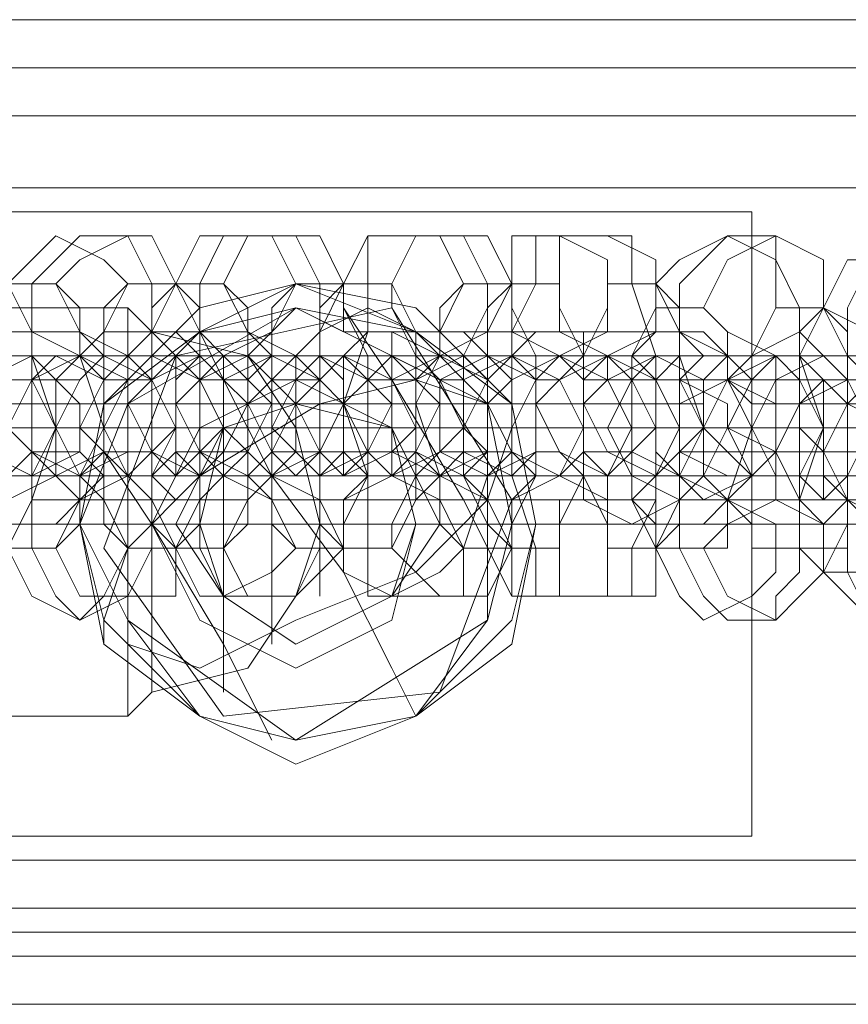
# Model space of a CAD drawing. Units: millimetres. Extents: x -589 to 3093, y -49 to 7251.
# Drawn here: x 491 to 532, y 3571 to 3621 of the extents above; entities that cross this region are included whole.
import ezdxf

# ---------------------------------------------------------------- set-up
doc = ezdxf.new("R2010")
doc.units = ezdxf.units.MM
doc.layers.add('beslag - evt. gynge', color=253, linetype='Continuous', lineweight=9)
doc.layers.add('tov', color=250, linetype='Continuous', lineweight=9)

msp = doc.modelspace()

# ---------------------------------------------------------------- linework, layer by layer
at = {"layer": 'beslag - evt. gynge', "flags": 128}
for points in [[(2699.614, 3620.727), (2685.036, 3620.727), (-180.641, 3620.727), (-195.218, 3620.727)], [(-195.218, 3615.868), (2699.614, 3615.868), (2685.036, 3615.868), (-180.641, 3615.868)], [(2683.822, 3612.224), (2683.822, 3578.21), (-180.641, 3578.21), (-180.641, 3612.224)], [(397.597, 3611.009), (527.579, 3611.009), (527.579, 3579.425), (397.597, 3579.425)], [(492.35, 3609.794), (494.78, 3608.579), (495.994, 3607.365), (494.78, 3604.935), (493.565, 3603.72), (491.135, 3604.935), (489.92, 3607.365), (491.135, 3608.579), (492.35, 3609.794)], [(493.565, 3609.794), (492.35, 3608.579), (491.135, 3607.365), (491.135, 3603.72), (491.135, 3600.076), (491.135, 3596.432), (491.135, 3594.002), (492.35, 3591.572), (493.565, 3590.358), (495.994, 3591.572), (497.209, 3594.002), (497.209, 3597.646), (497.209, 3601.291), (497.209, 3603.72), (497.209, 3607.365), (495.994, 3609.794)], [(495.994, 3609.794), (497.209, 3609.794), (498.424, 3607.365), (497.209, 3604.935), (495.994, 3603.72), (493.565, 3604.935), (492.35, 3607.365), (493.565, 3608.579), (495.994, 3609.794)], [(500.853, 3609.794), (503.283, 3609.794), (504.498, 3607.365), (503.283, 3604.935), (500.853, 3603.72), (499.639, 3604.935), (498.424, 3607.365), (499.639, 3609.794), (500.853, 3609.794)], [(500.853, 3609.794), (499.639, 3607.365), (499.639, 3604.935), (499.639, 3601.291), (499.639, 3597.646), (499.639, 3594.002), (500.853, 3591.572), (503.283, 3591.572), (504.498, 3591.572), (505.713, 3594.002), (505.713, 3597.646), (505.713, 3601.291), (505.713, 3604.935), (505.713, 3607.365), (504.498, 3609.794), (503.283, 3609.794)], [(503.283, 3609.794), (505.713, 3609.794), (506.927, 3607.365), (505.713, 3604.935), (504.498, 3603.72), (502.068, 3604.935), (500.853, 3607.365), (502.068, 3609.794), (503.283, 3609.794)], [(509.357, 3609.794), (511.787, 3609.794), (513.001, 3607.365), (511.787, 3604.935), (509.357, 3604.935), (506.927, 3604.935), (506.927, 3607.365), (508.142, 3609.794), (509.357, 3609.794)], [(509.357, 3609.794), (508.142, 3609.794), (508.142, 3607.365), (508.142, 3604.935), (506.927, 3601.291), (508.142, 3597.646), (508.142, 3594.002), (508.142, 3591.572), (509.357, 3591.572), (511.787, 3591.572), (513.001, 3591.572), (513.001, 3594.002), (514.216, 3597.646), (514.216, 3601.291), (514.216, 3604.935), (514.216, 3607.365), (513.001, 3609.794), (511.787, 3609.794)], [(511.787, 3609.794), (514.216, 3609.794), (515.431, 3607.365), (514.216, 3604.935), (511.787, 3603.72), (510.572, 3604.935), (509.357, 3607.365), (510.572, 3609.794), (511.787, 3609.794)], [(517.86, 3609.794), (520.29, 3608.579), (520.29, 3607.365), (520.29, 3604.935), (517.86, 3603.72), (515.431, 3604.935), (515.431, 3607.365), (515.431, 3609.794), (517.86, 3609.794)], [(517.86, 3609.794), (516.646, 3609.794), (516.646, 3607.365), (515.431, 3604.935), (515.431, 3601.291), (515.431, 3597.646), (516.646, 3594.002), (516.646, 3591.572), (517.86, 3591.572), (520.29, 3591.572), (521.505, 3591.572), (521.505, 3594.002), (522.72, 3596.432), (522.72, 3600.076), (522.72, 3603.72), (521.505, 3607.365), (521.505, 3609.794), (520.29, 3609.794)], [(520.29, 3609.794), (522.72, 3608.579), (522.72, 3607.365), (522.72, 3604.935), (520.29, 3603.72), (517.86, 3604.935), (517.86, 3607.365), (517.86, 3609.794), (520.29, 3609.794)], [(526.364, 3609.794), (528.794, 3608.579), (528.794, 3606.15), (527.579, 3603.72), (526.364, 3603.72), (523.934, 3604.935), (522.72, 3607.365), (523.934, 3608.579), (526.364, 3609.794)], [(526.364, 3609.794), (525.149, 3608.579), (523.934, 3607.365), (523.934, 3603.72), (523.934, 3600.076), (523.934, 3596.432), (523.934, 3594.002), (525.149, 3591.572), (526.364, 3590.358), (528.794, 3590.358), (528.794, 3591.572), (530.008, 3592.787), (530.008, 3596.432), (531.223, 3600.076), (530.008, 3603.72), (530.008, 3606.15), (528.794, 3608.579), (528.794, 3609.794)], [(528.794, 3609.794), (531.223, 3608.579), (531.223, 3606.15), (530.008, 3603.72), (528.794, 3603.72), (526.364, 3604.935), (525.149, 3606.15), (526.364, 3608.579), (528.794, 3609.794)], [(534.867, 3608.579), (536.082, 3607.365), (537.297, 3604.935), (536.082, 3603.72), (533.653, 3602.505), (532.438, 3603.72), (531.223, 3606.15), (532.438, 3608.579), (534.867, 3608.579)], [(534.867, 3608.579), (533.653, 3608.579), (532.438, 3606.15), (532.438, 3603.72), (532.438, 3600.076), (532.438, 3596.432), (532.438, 3592.787), (533.653, 3590.358), (536.082, 3589.143), (537.297, 3590.358), (538.512, 3591.572), (538.512, 3595.217), (538.512, 3598.861), (538.512, 3602.505), (538.512, 3606.15), (537.297, 3607.365), (537.297, 3608.579)], [(492.35, 3607.365), (489.92, 3607.365), (489.92, 3606.15), (488.706, 3603.72), (488.706, 3600.076), (488.706, 3597.646), (489.92, 3595.217), (489.92, 3594.002), (492.35, 3594.002), (493.565, 3595.217), (493.565, 3597.646), (494.78, 3600.076), (493.565, 3603.72), (493.565, 3606.15)], [(493.565, 3595.217), (494.78, 3601.291), (499.639, 3606.15), (504.498, 3607.365), (510.572, 3606.15), (515.431, 3601.291), (516.646, 3595.217), (515.431, 3589.143), (510.572, 3585.499), (504.498, 3583.069), (499.639, 3585.499), (494.78, 3589.143), (493.565, 3595.217)], [(493.565, 3595.217), (494.78, 3601.291), (499.639, 3606.15), (504.498, 3607.365), (510.572, 3606.15), (515.431, 3601.291), (516.646, 3595.217), (515.431, 3589.143), (510.572, 3585.499), (504.498, 3583.069), (499.639, 3585.499), (494.78, 3589.143), (493.565, 3595.217)], [(516.646, 3595.217), (515.431, 3601.291), (510.572, 3604.935), (504.498, 3607.365), (499.639, 3604.935), (494.78, 3601.291), (493.565, 3595.217), (494.78, 3590.358), (499.639, 3585.499), (504.498, 3584.284), (510.572, 3585.499), (515.431, 3590.358), (516.646, 3595.217)], [(495.994, 3607.365), (494.78, 3606.15), (494.78, 3603.72), (494.78, 3600.076), (494.78, 3597.646), (494.78, 3595.217), (495.994, 3594.002), (498.424, 3594.002), (499.639, 3595.217), (499.639, 3597.646), (499.639, 3600.076), (499.639, 3603.72), (499.639, 3606.15), (498.424, 3607.365)], [(498.424, 3594.002), (500.853, 3594.002), (502.068, 3595.217), (502.068, 3597.646), (502.068, 3601.291), (502.068, 3603.72), (502.068, 3606.15), (500.853, 3607.365), (498.424, 3607.365), (497.209, 3606.15), (497.209, 3603.72), (497.209, 3601.291), (497.209, 3597.646), (497.209, 3595.217)], [(504.498, 3607.365), (503.283, 3606.15), (503.283, 3603.72), (503.283, 3601.291), (503.283, 3597.646), (503.283, 3595.217), (504.498, 3594.002), (506.927, 3594.002), (506.927, 3595.217), (508.142, 3597.646), (508.142, 3601.291), (508.142, 3603.72), (506.927, 3606.15), (506.927, 3607.365)], [(506.927, 3594.002), (509.357, 3594.002), (509.357, 3595.217), (510.572, 3597.646), (510.572, 3601.291), (510.572, 3603.72), (509.357, 3606.15), (509.357, 3607.365), (506.927, 3607.365), (505.713, 3606.15), (505.713, 3603.72), (505.713, 3601.291), (505.713, 3597.646), (505.713, 3595.217)], [(513.001, 3607.365), (511.787, 3606.15), (511.787, 3603.72), (510.572, 3601.291), (511.787, 3597.646), (511.787, 3595.217), (513.001, 3594.002), (515.431, 3594.002), (515.431, 3595.217), (516.646, 3597.646), (516.646, 3601.291), (516.646, 3603.72), (515.431, 3606.15), (515.431, 3607.365)], [(515.431, 3594.002), (517.86, 3594.002), (517.86, 3595.217), (519.075, 3597.646), (519.075, 3600.076), (519.075, 3603.72), (517.86, 3606.15), (517.86, 3607.365), (515.431, 3607.365), (514.216, 3606.15), (513.001, 3603.72), (513.001, 3601.291), (513.001, 3597.646), (514.216, 3595.217)], [(520.29, 3607.365), (520.29, 3606.15), (519.075, 3603.72), (519.075, 3601.291), (519.075, 3597.646), (520.29, 3595.217), (520.29, 3594.002), (522.72, 3594.002), (523.934, 3595.217), (523.934, 3597.646), (525.149, 3600.076), (523.934, 3603.72), (523.934, 3606.15), (522.72, 3607.365)], [(487.491, 3606.15), (487.491, 3604.935), (486.276, 3602.505), (486.276, 3600.076), (486.276, 3596.432), (487.491, 3594.002), (487.491, 3592.787), (489.92, 3594.002), (491.135, 3594.002), (491.135, 3596.432), (492.35, 3600.076), (491.135, 3603.72), (491.135, 3606.15), (489.92, 3606.15)], [(495.994, 3590.358), (493.565, 3595.217), (495.994, 3601.291), (499.639, 3604.935), (504.498, 3606.15), (510.572, 3604.935), (514.216, 3601.291), (515.431, 3595.217), (514.216, 3590.358), (510.572, 3585.499), (504.498, 3584.284), (499.639, 3585.499)], [(500.853, 3585.499), (494.78, 3594.002), (498.424, 3603.72), (509.357, 3606.15), (515.431, 3596.432), (511.787, 3586.713)], [(500.853, 3585.499), (494.78, 3594.002), (498.424, 3603.72), (509.357, 3606.15), (515.431, 3596.432), (511.787, 3586.713), (500.853, 3585.499)], [(504.498, 3584.284), (514.216, 3590.358), (514.216, 3601.291), (504.498, 3606.15), (495.994, 3601.291), (495.994, 3590.358), (504.498, 3584.284)], [(502.068, 3603.72), (503.283, 3602.505), (505.713, 3602.505), (506.927, 3603.72), (508.142, 3604.935), (506.927, 3604.935), (504.498, 3606.15), (503.283, 3604.935), (502.068, 3603.72)], [(511.787, 3603.72), (510.572, 3604.935), (508.142, 3606.15), (505.713, 3604.935), (505.713, 3603.72), (508.142, 3602.505), (510.572, 3602.505), (511.787, 3603.72)], [(525.149, 3606.15), (522.72, 3606.15), (521.505, 3603.72), (521.505, 3600.076), (521.505, 3596.432), (522.72, 3594.002), (525.149, 3594.002), (526.364, 3594.002), (526.364, 3596.432), (527.579, 3600.076), (526.364, 3602.505), (526.364, 3604.935)], [(528.794, 3606.15), (527.579, 3603.72), (527.579, 3600.076), (527.579, 3596.432), (527.579, 3594.002), (528.794, 3594.002), (531.223, 3594.002), (532.438, 3594.002), (532.438, 3596.432), (532.438, 3600.076), (532.438, 3602.505), (532.438, 3604.935), (531.223, 3606.15)], [(533.653, 3604.935), (531.223, 3606.15), (530.008, 3604.935), (530.008, 3602.505), (530.008, 3600.076), (530.008, 3596.432), (530.008, 3594.002), (531.223, 3592.787), (533.653, 3592.787), (534.867, 3592.787), (534.867, 3595.217), (534.867, 3598.861), (534.867, 3602.505), (534.867, 3604.935)], [(486.276, 3602.505), (488.706, 3602.505), (491.135, 3602.505), (491.135, 3603.72), (491.135, 3604.935), (488.706, 3604.935), (486.276, 3603.72), (486.276, 3602.505)], [(494.78, 3603.72), (493.565, 3604.935), (492.35, 3604.935), (489.92, 3604.935), (488.706, 3603.72), (489.92, 3602.505), (491.135, 3602.505), (493.565, 3602.505), (494.78, 3603.72)], [(493.565, 3603.72), (494.78, 3602.505), (497.209, 3602.505), (499.639, 3603.72), (498.424, 3604.935), (497.209, 3604.935), (494.78, 3604.935), (493.565, 3603.72)], [(503.283, 3603.72), (502.068, 3604.935), (500.853, 3604.935), (498.424, 3604.935), (497.209, 3604.935), (498.424, 3603.72), (499.639, 3602.505), (502.068, 3602.505), (503.283, 3603.72)], [(513.001, 3601.291), (513.001, 3603.72), (511.787, 3603.72), (509.357, 3604.935), (509.357, 3603.72), (509.357, 3601.291), (509.357, 3598.861), (509.357, 3597.646), (511.787, 3597.646), (513.001, 3598.861)], [(510.572, 3603.72), (511.787, 3602.505), (513.001, 3602.505), (515.431, 3603.72), (516.646, 3604.935), (515.431, 3604.935), (513.001, 3604.935), (510.572, 3604.935), (510.572, 3603.72)], [(519.075, 3603.72), (519.075, 3604.935), (516.646, 3604.935), (514.216, 3604.935), (513.001, 3604.935), (514.216, 3603.72), (516.646, 3602.505), (517.86, 3602.505), (519.075, 3603.72)], [(519.075, 3603.72), (519.075, 3602.505), (521.505, 3602.505), (523.934, 3602.505), (525.149, 3603.72), (523.934, 3604.935), (521.505, 3604.935), (519.075, 3604.935), (519.075, 3603.72)], [(527.579, 3602.505), (526.364, 3603.72), (525.149, 3604.935), (522.72, 3604.935), (521.505, 3603.72), (522.72, 3602.505), (523.934, 3602.505), (526.364, 3602.505), (527.579, 3602.505)], [(526.364, 3602.505), (527.579, 3601.291), (530.008, 3601.291), (532.438, 3602.505), (532.438, 3603.72), (531.223, 3603.72), (530.008, 3604.935), (527.579, 3603.72), (526.364, 3602.505)], [(491.135, 3597.646), (493.565, 3598.861), (493.565, 3601.291), (492.35, 3602.505), (491.135, 3603.72), (488.706, 3602.505), (487.491, 3600.076), (488.706, 3598.861), (491.135, 3597.646)], [(493.565, 3597.646), (495.994, 3598.861), (495.994, 3601.291), (495.994, 3602.505), (493.565, 3603.72), (491.135, 3602.505), (489.92, 3600.076), (491.135, 3598.861), (493.565, 3597.646)], [(503.283, 3603.72), (502.068, 3603.72), (500.853, 3603.72), (499.639, 3603.72), (497.209, 3603.72), (495.994, 3603.72), (493.565, 3603.72), (492.35, 3603.72), (491.135, 3603.72), (493.565, 3603.72), (494.78, 3603.72), (495.994, 3603.72), (498.424, 3603.72), (499.639, 3603.72), (500.853, 3603.72), (503.283, 3603.72), (504.498, 3603.72), (505.713, 3603.72)], [(492.35, 3597.646), (491.135, 3598.861), (491.135, 3600.076), (491.135, 3602.505), (492.35, 3603.72), (494.78, 3602.505), (494.78, 3600.076), (494.78, 3598.861), (492.35, 3597.646)], [(495.994, 3597.646), (497.209, 3597.646), (498.424, 3600.076), (497.209, 3602.505), (494.78, 3603.72), (493.565, 3602.505), (492.35, 3600.076), (493.565, 3597.646), (495.994, 3597.646)], [(495.994, 3600.076), (495.994, 3602.505), (495.994, 3603.72), (493.565, 3603.72), (492.35, 3602.505), (492.35, 3600.076), (492.35, 3597.646), (493.565, 3596.432), (495.994, 3597.646)], [(495.994, 3603.72), (494.78, 3602.505), (493.565, 3600.076), (494.78, 3598.861), (495.994, 3597.646), (497.209, 3598.861), (498.424, 3600.076), (497.209, 3602.505), (495.994, 3603.72)], [(497.209, 3603.72), (499.639, 3602.505), (500.853, 3600.076), (499.639, 3598.861), (498.424, 3597.646), (495.994, 3597.646), (494.78, 3600.076), (495.994, 3602.505), (497.209, 3603.72)], [(499.639, 3597.646), (500.853, 3598.861), (502.068, 3601.291), (500.853, 3602.505), (499.639, 3603.72), (497.209, 3602.505), (495.994, 3601.291), (497.209, 3598.861), (499.639, 3597.646)], [(498.424, 3603.72), (498.424, 3602.505), (498.424, 3601.291), (498.424, 3598.861), (498.424, 3597.646), (497.209, 3598.861), (497.209, 3601.291), (497.209, 3602.505), (498.424, 3603.72)], [(502.068, 3597.646), (503.283, 3598.861), (504.498, 3601.291), (503.283, 3602.505), (502.068, 3603.72), (499.639, 3602.505), (498.424, 3601.291), (499.639, 3598.861), (502.068, 3597.646)], [(499.639, 3603.72), (502.068, 3603.72), (503.283, 3603.72), (504.498, 3603.72), (505.713, 3603.72), (506.927, 3603.72), (508.142, 3603.72), (509.357, 3603.72), (510.572, 3603.72), (511.787, 3603.72), (513.001, 3603.72), (514.216, 3603.72), (511.787, 3603.72), (510.572, 3603.72), (509.357, 3603.72), (508.142, 3603.72), (506.927, 3603.72), (505.713, 3603.72), (504.498, 3603.72), (503.283, 3603.72), (502.068, 3603.72), (500.853, 3603.72), (499.639, 3603.72), (498.424, 3603.72)], [(500.853, 3597.646), (499.639, 3598.861), (498.424, 3601.291), (499.639, 3602.505), (500.853, 3603.72), (502.068, 3602.505), (503.283, 3601.291), (502.068, 3598.861), (500.853, 3597.646)], [(499.639, 3597.646), (499.639, 3598.861), (499.639, 3600.076), (499.639, 3602.505), (499.639, 3603.72), (498.424, 3602.505), (498.424, 3600.076), (498.424, 3598.861), (499.639, 3597.646)], [(503.283, 3597.646), (505.713, 3598.861), (506.927, 3601.291), (505.713, 3602.505), (503.283, 3603.72), (500.853, 3602.505), (500.853, 3600.076), (502.068, 3598.861), (503.283, 3597.646)], [(503.283, 3603.72), (500.853, 3603.72), (500.853, 3601.291), (500.853, 3598.861), (500.853, 3597.646), (503.283, 3597.646), (504.498, 3598.861), (504.498, 3601.291), (504.498, 3603.72)], [(504.498, 3603.72), (503.283, 3602.505), (502.068, 3601.291), (503.283, 3598.861), (504.498, 3597.646), (505.713, 3598.861), (505.713, 3601.291), (505.713, 3602.505), (504.498, 3603.72)], [(505.713, 3603.72), (508.142, 3602.505), (509.357, 3601.291), (508.142, 3598.861), (505.713, 3597.646), (504.498, 3598.861), (503.283, 3600.076), (504.498, 3602.505), (505.713, 3603.72)], [(506.927, 3597.646), (509.357, 3598.861), (510.572, 3600.076), (509.357, 3602.505), (506.927, 3603.72), (505.713, 3602.505), (504.498, 3601.291), (505.713, 3598.861), (506.927, 3597.646)], [(505.713, 3603.72), (506.927, 3602.505), (506.927, 3601.291), (506.927, 3598.861), (505.713, 3597.646), (505.713, 3598.861), (505.713, 3601.291), (505.713, 3602.505), (505.713, 3603.72)], [(509.357, 3597.646), (511.787, 3598.861), (513.001, 3600.076), (511.787, 3602.505), (509.357, 3603.72), (508.142, 3602.505), (506.927, 3601.291), (508.142, 3598.861), (509.357, 3597.646)], [(509.357, 3597.646), (508.142, 3598.861), (506.927, 3601.291), (508.142, 3602.505), (509.357, 3603.72), (510.572, 3602.505), (511.787, 3601.291), (510.572, 3598.861), (509.357, 3597.646)], [(506.927, 3597.646), (508.142, 3598.861), (508.142, 3601.291), (508.142, 3602.505), (506.927, 3603.72), (506.927, 3602.505), (506.927, 3601.291), (506.927, 3598.861), (506.927, 3597.646)], [(511.787, 3597.646), (514.216, 3598.861), (514.216, 3601.291), (514.216, 3602.505), (511.787, 3603.72), (509.357, 3602.505), (509.357, 3601.291), (509.357, 3598.861), (511.787, 3597.646)], [(513.001, 3603.72), (510.572, 3602.505), (510.572, 3601.291), (510.572, 3598.861), (513.001, 3597.646), (514.216, 3598.861), (514.216, 3601.291), (514.216, 3602.505), (513.001, 3603.72)], [(514.216, 3603.72), (516.646, 3602.505), (516.646, 3601.291), (516.646, 3598.861), (514.216, 3597.646), (511.787, 3598.861), (511.787, 3601.291), (511.787, 3602.505), (514.216, 3603.72)], [(515.431, 3597.646), (517.86, 3597.646), (519.075, 3600.076), (517.86, 3602.505), (515.431, 3603.72), (514.216, 3602.505), (513.001, 3600.076), (513.001, 3598.861), (515.431, 3597.646)], [(514.216, 3603.72), (515.431, 3602.505), (515.431, 3600.076), (515.431, 3598.861), (514.216, 3597.646), (514.216, 3598.861), (513.001, 3600.076), (514.216, 3602.505), (514.216, 3603.72)], [(515.431, 3597.646), (516.646, 3598.861), (516.646, 3601.291), (516.646, 3602.505), (515.431, 3603.72), (515.431, 3602.505), (514.216, 3601.291), (515.431, 3598.861), (515.431, 3597.646)], [(517.86, 3597.646), (520.29, 3597.646), (521.505, 3600.076), (520.29, 3602.505), (517.86, 3603.72), (516.646, 3602.505), (515.431, 3600.076), (515.431, 3597.646), (517.86, 3597.646)], [(517.86, 3597.646), (515.431, 3598.861), (515.431, 3600.076), (515.431, 3602.505), (517.86, 3603.72), (519.075, 3602.505), (519.075, 3600.076), (519.075, 3598.861), (517.86, 3597.646)], [(520.29, 3597.646), (521.505, 3598.861), (522.72, 3600.076), (522.72, 3602.505), (520.29, 3603.72), (517.86, 3602.505), (516.646, 3601.291), (517.86, 3598.861), (520.29, 3597.646)], [(522.72, 3603.72), (525.149, 3602.505), (525.149, 3600.076), (523.934, 3598.861), (522.72, 3597.646), (520.29, 3598.861), (519.075, 3601.291), (520.29, 3602.505), (522.72, 3603.72)], [(520.29, 3603.72), (519.075, 3602.505), (519.075, 3600.076), (519.075, 3598.861), (520.29, 3597.646), (521.505, 3598.861), (522.72, 3600.076), (521.505, 3602.505), (520.29, 3603.72)], [(522.72, 3603.72), (522.72, 3602.505), (523.934, 3600.076), (522.72, 3597.646), (521.505, 3597.646), (521.505, 3600.076), (521.505, 3602.505), (522.72, 3603.72)], [(523.934, 3597.646), (523.934, 3598.861), (525.149, 3600.076), (523.934, 3602.505), (523.934, 3603.72), (522.72, 3602.505), (522.72, 3600.076), (522.72, 3598.861), (523.934, 3597.646)], [(527.579, 3597.646), (530.008, 3597.646), (531.223, 3600.076), (530.008, 3602.505), (528.794, 3603.72), (526.364, 3602.505), (525.149, 3600.076), (526.364, 3598.861), (527.579, 3597.646)], [(528.794, 3603.72), (527.579, 3602.505), (526.364, 3600.076), (527.579, 3597.646), (528.794, 3597.646), (530.008, 3597.646), (531.223, 3600.076), (530.008, 3602.505), (528.794, 3603.72)], [(531.223, 3603.72), (532.438, 3602.505), (533.653, 3600.076), (532.438, 3597.646), (530.008, 3597.646), (528.794, 3597.646), (527.579, 3600.076), (528.794, 3602.505), (531.223, 3603.72)], [(536.082, 3602.505), (534.867, 3603.72), (533.653, 3603.72), (531.223, 3603.72), (530.008, 3603.72), (531.223, 3602.505), (532.438, 3601.291), (534.867, 3601.291), (536.082, 3602.505)], [(489.92, 3602.505), (491.135, 3602.505), (492.35, 3600.076), (492.35, 3597.646), (489.92, 3596.432), (487.491, 3597.646), (486.276, 3598.861), (487.491, 3601.291), (489.92, 3602.505)], [(491.135, 3597.646), (492.35, 3600.076), (491.135, 3602.505), (489.92, 3602.505), (489.92, 3600.076), (489.92, 3597.646), (491.135, 3597.646)], [(497.209, 3595.217), (499.639, 3600.076), (504.498, 3602.505), (509.357, 3600.076), (510.572, 3595.217), (509.357, 3590.358), (504.498, 3587.928), (499.639, 3590.358), (497.209, 3595.217)], [(497.209, 3595.217), (499.639, 3600.076), (504.498, 3602.505), (509.357, 3600.076), (510.572, 3595.217), (509.357, 3590.358), (504.498, 3587.928), (499.639, 3590.358), (497.209, 3595.217)], [(510.572, 3595.217), (509.357, 3600.076), (504.498, 3602.505), (499.639, 3600.076), (497.209, 3595.217), (499.639, 3590.358), (504.498, 3587.928), (509.357, 3590.358), (510.572, 3595.217)], [(497.209, 3595.217), (499.639, 3600.076), (504.498, 3602.505), (509.357, 3600.076), (510.572, 3595.217), (509.357, 3590.358), (504.498, 3587.928), (499.639, 3590.358), (497.209, 3595.217)], [(523.934, 3596.432), (525.149, 3597.646), (526.364, 3600.076), (526.364, 3601.291), (523.934, 3602.505), (521.505, 3602.505), (520.29, 3600.076), (521.505, 3597.646), (523.934, 3596.432)], [(526.364, 3596.432), (527.579, 3597.646), (528.794, 3598.861), (528.794, 3601.291), (526.364, 3602.505), (523.934, 3601.291), (523.934, 3600.076), (523.934, 3597.646), (526.364, 3596.432)], [(523.934, 3602.505), (526.364, 3602.505), (527.579, 3602.505), (528.794, 3602.505), (530.008, 3602.505), (532.438, 3602.505), (533.653, 3602.505), (536.082, 3602.505), (537.297, 3602.505), (538.512, 3602.505), (536.082, 3602.505), (534.867, 3602.505), (532.438, 3602.505), (531.223, 3602.505), (528.794, 3602.505), (526.364, 3602.505), (525.149, 3602.505)], [(525.149, 3596.432), (523.934, 3597.646), (523.934, 3600.076), (523.934, 3602.505), (525.149, 3602.505), (527.579, 3602.505), (527.579, 3600.076), (527.579, 3597.646), (525.149, 3596.432)], [(531.223, 3602.505), (531.223, 3601.291), (531.223, 3598.861), (531.223, 3597.646), (531.223, 3596.432), (530.008, 3597.646), (530.008, 3598.861), (530.008, 3601.291), (531.223, 3602.505)], [(533.653, 3596.432), (532.438, 3596.432), (531.223, 3598.861), (532.438, 3601.291), (533.653, 3602.505), (534.867, 3601.291), (536.082, 3598.861), (534.867, 3596.432), (533.653, 3596.432)], [(532.438, 3596.432), (532.438, 3597.646), (532.438, 3600.076), (532.438, 3602.505), (531.223, 3602.505), (531.223, 3600.076), (531.223, 3597.646), (532.438, 3596.432)], [(532.438, 3601.291), (534.867, 3601.291), (536.082, 3601.291), (538.512, 3601.291), (539.727, 3601.291), (542.156, 3601.291), (544.586, 3601.291), (545.801, 3601.291), (547.015, 3601.291), (544.586, 3601.291), (543.371, 3601.291), (542.156, 3602.505), (540.941, 3602.505), (538.512, 3602.505), (537.297, 3602.505), (534.867, 3602.505), (533.653, 3602.505), (532.438, 3602.505)], [(495.994, 3601.291), (498.424, 3601.291), (499.639, 3601.291), (500.853, 3601.291), (502.068, 3601.291), (503.283, 3601.291), (504.498, 3601.291), (505.713, 3601.291), (506.927, 3601.291), (508.142, 3601.291), (509.357, 3601.291), (510.572, 3601.291), (511.787, 3601.291), (513.001, 3601.291), (514.216, 3601.291), (515.431, 3601.291), (516.646, 3601.291), (517.86, 3601.291), (516.646, 3601.291), (514.216, 3601.291), (513.001, 3601.291), (511.787, 3601.291), (510.572, 3601.291), (509.357, 3601.291), (508.142, 3601.291), (506.927, 3601.291), (505.713, 3601.291), (504.498, 3601.291), (503.283, 3601.291), (502.068, 3601.291), (500.853, 3601.291), (499.639, 3601.291), (498.424, 3601.291), (497.209, 3601.291)], [(498.424, 3595.217), (500.853, 3600.076), (504.498, 3601.291), (509.357, 3600.076), (511.787, 3595.217), (509.357, 3591.572), (504.498, 3589.143), (500.853, 3591.572), (498.424, 3595.217)], [(498.424, 3595.217), (500.853, 3600.076), (504.498, 3601.291), (509.357, 3600.076), (511.787, 3595.217), (509.357, 3591.572), (504.498, 3589.143), (500.853, 3591.572), (498.424, 3595.217)], [(510.572, 3595.217), (509.357, 3600.076), (504.498, 3601.291), (500.853, 3600.076), (499.639, 3595.217), (500.853, 3591.572), (504.498, 3589.143), (509.357, 3591.572), (510.572, 3595.217)], [(510.572, 3595.217), (509.357, 3600.076), (504.498, 3601.291), (500.853, 3600.076), (499.639, 3595.217), (500.853, 3591.572), (504.498, 3589.143), (509.357, 3591.572), (510.572, 3595.217)], [(509.357, 3601.291), (508.142, 3601.291), (506.927, 3601.291), (505.713, 3601.291), (504.498, 3601.291), (503.283, 3601.291), (502.068, 3601.291), (504.498, 3601.291), (505.713, 3601.291), (506.927, 3601.291), (508.142, 3601.291), (509.357, 3601.291), (510.572, 3601.291), (511.787, 3601.291)], [(509.357, 3601.291), (508.142, 3601.291), (509.357, 3601.291)], [(516.646, 3601.291), (516.646, 3600.076), (516.646, 3601.291)], [(531.223, 3596.432), (533.653, 3596.432), (534.867, 3598.861), (534.867, 3600.076), (532.438, 3601.291), (530.008, 3601.291), (528.794, 3598.861), (530.008, 3596.432), (531.223, 3596.432)], [(533.653, 3595.217), (536.082, 3596.432), (537.297, 3597.646), (537.297, 3600.076), (534.867, 3601.291), (532.438, 3601.291), (531.223, 3598.861), (532.438, 3596.432), (533.653, 3595.217)], [(492.35, 3600.076), (491.135, 3600.076), (489.92, 3600.076), (488.706, 3600.076), (487.491, 3600.076), (486.276, 3600.076), (485.061, 3600.076), (488.706, 3600.076), (489.92, 3600.076), (491.135, 3600.076), (492.35, 3600.076), (493.565, 3600.076), (494.78, 3600.076)], [(513.001, 3600.076), (515.431, 3600.076), (516.646, 3600.076), (519.075, 3600.076), (520.29, 3600.076), (522.72, 3600.076), (523.934, 3600.076), (526.364, 3600.076), (528.794, 3600.076), (530.008, 3600.076), (532.438, 3600.076), (533.653, 3600.076), (531.223, 3600.076), (530.008, 3600.076), (528.794, 3600.076), (527.579, 3600.076), (526.364, 3600.076), (523.934, 3600.076), (521.505, 3600.076), (520.29, 3600.076), (517.86, 3600.076), (515.431, 3600.076), (514.216, 3600.076), (513.001, 3600.076), (511.787, 3600.076)], [(525.149, 3600.076), (523.934, 3600.076), (522.72, 3600.076), (521.505, 3600.076), (520.29, 3600.076), (519.075, 3600.076), (517.86, 3600.076), (519.075, 3600.076), (521.505, 3600.076), (522.72, 3600.076), (523.934, 3600.076), (525.149, 3600.076), (526.364, 3600.076), (527.579, 3600.076)], [(520.29, 3600.076), (523.934, 3600.076), (523.934, 3598.861), (525.149, 3598.861), (527.579, 3598.861), (530.008, 3598.861), (532.438, 3598.861), (534.867, 3598.861), (537.297, 3598.861), (538.512, 3598.861), (540.941, 3598.861), (542.156, 3598.861), (542.156, 3600.076), (539.727, 3600.076), (538.512, 3600.076), (537.297, 3600.076), (534.867, 3600.076), (532.438, 3600.076), (530.008, 3600.076), (527.579, 3600.076), (525.149, 3600.076), (523.934, 3600.076), (521.505, 3600.076)], [(486.276, 3597.646), (488.706, 3598.861), (491.135, 3597.646), (491.135, 3596.432), (491.135, 3595.217), (488.706, 3595.217), (486.276, 3596.432), (486.276, 3597.646)], [(494.78, 3597.646), (493.565, 3596.432), (492.35, 3595.217), (489.92, 3595.217), (488.706, 3596.432), (489.92, 3597.646), (491.135, 3598.861), (493.565, 3598.861), (494.78, 3597.646)], [(493.565, 3597.646), (494.78, 3598.861), (497.209, 3598.861), (499.639, 3597.646), (499.639, 3596.432), (498.424, 3596.432), (497.209, 3596.432), (494.78, 3596.432), (493.565, 3597.646)], [(503.283, 3597.646), (502.068, 3596.432), (500.853, 3596.432), (498.424, 3596.432), (497.209, 3597.646), (498.424, 3598.861), (499.639, 3598.861), (502.068, 3598.861), (503.283, 3597.646)], [(502.068, 3597.646), (503.283, 3598.861), (505.713, 3598.861), (506.927, 3598.861), (508.142, 3597.646), (506.927, 3596.432), (504.498, 3596.432), (503.283, 3596.432), (502.068, 3597.646)], [(511.787, 3597.646), (510.572, 3596.432), (508.142, 3596.432), (505.713, 3596.432), (505.713, 3597.646), (505.713, 3598.861), (508.142, 3598.861), (510.572, 3598.861), (511.787, 3597.646)], [(510.572, 3597.646), (511.787, 3598.861), (513.001, 3598.861), (515.431, 3598.861), (516.646, 3597.646), (515.431, 3596.432), (513.001, 3596.432), (510.572, 3596.432), (510.572, 3597.646)], [(519.075, 3597.646), (519.075, 3596.432), (516.646, 3596.432), (514.216, 3596.432), (513.001, 3597.646), (514.216, 3597.646), (516.646, 3598.861), (517.86, 3598.861), (519.075, 3597.646)], [(519.075, 3597.646), (519.075, 3598.861), (521.505, 3598.861), (523.934, 3597.646), (523.934, 3596.432), (521.505, 3595.217), (519.075, 3596.432), (519.075, 3597.646)], [(527.579, 3597.646), (526.364, 3596.432), (525.149, 3595.217), (522.72, 3595.217), (521.505, 3596.432), (522.72, 3597.646), (523.934, 3598.861), (526.364, 3597.646), (527.579, 3597.646)], [(528.794, 3598.861), (531.223, 3598.861), (532.438, 3598.861), (533.653, 3598.861), (536.082, 3598.861), (538.512, 3598.861), (540.941, 3597.646), (543.371, 3597.646), (545.801, 3597.646), (547.015, 3598.861), (549.445, 3598.861), (550.66, 3598.861), (547.015, 3598.861), (545.801, 3598.861), (543.371, 3598.861), (540.941, 3598.861), (538.512, 3598.861), (536.082, 3598.861), (533.653, 3598.861), (531.223, 3598.861), (530.008, 3598.861)], [(491.135, 3597.646), (493.565, 3597.646), (494.78, 3597.646), (495.994, 3597.646), (498.424, 3597.646), (499.639, 3597.646), (500.853, 3597.646), (503.283, 3597.646), (504.498, 3597.646), (505.713, 3597.646), (503.283, 3597.646), (502.068, 3597.646), (500.853, 3597.646), (499.639, 3597.646), (497.209, 3597.646), (495.994, 3597.646), (494.78, 3597.646), (492.35, 3597.646)], [(495.994, 3591.572), (498.424, 3591.572), (498.424, 3594.002), (497.209, 3596.432), (495.994, 3597.646), (493.565, 3596.432), (492.35, 3594.002), (493.565, 3591.572), (495.994, 3591.572)], [(500.853, 3591.572), (503.283, 3592.787), (504.498, 3594.002), (503.283, 3596.432), (500.853, 3597.646), (499.639, 3596.432), (498.424, 3594.002), (499.639, 3591.572), (500.853, 3591.572)], [(504.498, 3591.572), (505.713, 3592.787), (506.927, 3594.002), (505.713, 3596.432), (503.283, 3597.646), (502.068, 3596.432), (500.853, 3594.002), (502.068, 3591.572), (504.498, 3591.572)], [(509.357, 3591.572), (511.787, 3592.787), (513.001, 3594.002), (511.787, 3596.432), (509.357, 3597.646), (506.927, 3596.432), (506.927, 3594.002), (506.927, 3592.787), (509.357, 3591.572)], [(506.927, 3597.646), (509.357, 3597.646), (510.572, 3597.646), (511.787, 3597.646), (513.001, 3597.646), (514.216, 3597.646), (516.646, 3597.646), (517.86, 3597.646), (519.075, 3597.646), (520.29, 3597.646), (521.505, 3597.646), (522.72, 3597.646), (520.29, 3597.646), (519.075, 3597.646), (517.86, 3597.646), (516.646, 3597.646), (515.431, 3597.646), (514.216, 3597.646), (511.787, 3597.646), (510.572, 3597.646), (509.357, 3597.646), (508.142, 3597.646)], [(511.787, 3591.572), (514.216, 3591.572), (515.431, 3594.002), (514.216, 3596.432), (511.787, 3597.646), (510.572, 3596.432), (509.357, 3594.002), (510.572, 3592.787), (511.787, 3591.572)], [(517.86, 3591.572), (520.29, 3591.572), (520.29, 3594.002), (520.29, 3596.432), (517.86, 3597.646), (515.431, 3596.432), (515.431, 3594.002), (515.431, 3591.572), (517.86, 3591.572)], [(515.431, 3597.646), (517.86, 3597.646), (519.075, 3597.646), (521.505, 3597.646), (522.72, 3597.646), (523.934, 3597.646), (526.364, 3597.646), (527.579, 3597.646), (528.794, 3597.646), (530.008, 3597.646), (531.223, 3597.646), (528.794, 3597.646), (527.579, 3597.646), (526.364, 3597.646), (525.149, 3597.646), (523.934, 3597.646), (521.505, 3597.646), (520.29, 3597.646), (519.075, 3597.646), (517.86, 3597.646), (516.646, 3597.646)], [(526.364, 3596.432), (527.579, 3597.646), (530.008, 3597.646), (532.438, 3597.646), (532.438, 3596.432), (531.223, 3595.217), (530.008, 3595.217), (527.579, 3595.217), (526.364, 3596.432)], [(536.082, 3596.432), (534.867, 3595.217), (533.653, 3595.217), (531.223, 3595.217), (530.008, 3596.432), (531.223, 3596.432), (532.438, 3597.646), (534.867, 3597.646), (536.082, 3596.432)], [(493.565, 3590.358), (494.78, 3591.572), (495.994, 3594.002), (494.78, 3596.432), (493.565, 3596.432), (491.135, 3596.432), (489.92, 3594.002), (491.135, 3591.572), (493.565, 3590.358)], [(520.29, 3591.572), (522.72, 3591.572), (522.72, 3594.002), (522.72, 3596.432), (520.29, 3596.432), (517.86, 3596.432), (517.86, 3594.002), (517.86, 3591.572), (520.29, 3591.572)], [(525.149, 3590.358), (527.579, 3591.572), (528.794, 3592.787), (528.794, 3595.217), (526.364, 3596.432), (523.934, 3596.432), (522.72, 3594.002), (523.934, 3591.572), (525.149, 3590.358)], [(523.934, 3596.432), (526.364, 3596.432), (527.579, 3596.432), (528.794, 3596.432), (530.008, 3596.432), (532.438, 3596.432), (533.653, 3596.432), (536.082, 3596.432), (537.297, 3596.432), (538.512, 3596.432), (536.082, 3596.432), (534.867, 3596.432), (532.438, 3596.432), (531.223, 3596.432), (528.794, 3596.432), (526.364, 3596.432), (525.149, 3596.432)], [(528.794, 3590.358), (530.008, 3591.572), (531.223, 3592.787), (531.223, 3595.217), (528.794, 3596.432), (526.364, 3595.217), (525.149, 3594.002), (526.364, 3591.572), (528.794, 3590.358)], [(532.438, 3596.432), (534.867, 3595.217), (536.082, 3595.217), (538.512, 3595.217), (539.727, 3595.217), (542.156, 3595.217), (544.586, 3595.217), (545.801, 3595.217), (547.015, 3595.217), (544.586, 3596.432), (543.371, 3596.432), (542.156, 3596.432), (540.941, 3596.432), (538.512, 3596.432), (537.297, 3596.432), (534.867, 3596.432), (533.653, 3596.432), (532.438, 3596.432), (531.223, 3596.432)], [(486.276, 3595.217), (495.994, 3595.217)], [(495.994, 3595.217), (497.209, 3595.217)], [(533.653, 3590.358), (536.082, 3590.358), (537.297, 3592.787), (536.082, 3595.217), (534.867, 3595.217), (532.438, 3595.217), (531.223, 3592.787), (532.438, 3591.572), (533.653, 3590.358)], [(-180.641, 3574.565), (2685.036, 3574.565), (2699.614, 3574.565), (-195.218, 3574.565)]]:
    msp.add_lwpolyline(points, close=True, dxfattribs=at)
for points in [[(2685.036, 3619.512), (2683.822, 3617.083), (2683.822, 3612.224), (2683.822, 3578.21), (2683.822, 3573.351), (2685.036, 3570.921), (-180.641, 3570.921), (-195.218, 3570.921), (2699.614, 3570.921), (2700.829, 3573.351), (2700.829, 3578.21), (-197.648, 3578.21), (-197.648, 3612.224), (2700.829, 3612.224), (2700.829, 3617.083), (2699.614, 3619.512)], [(2683.822, 3612.224), (-179.426, 3612.224), (-179.426, 3617.083), (-180.641, 3619.512)], [(-196.433, 3618.298), (2700.829, 3618.298)], [(-179.426, 3618.298), (2683.822, 3618.298)], [(-196.433, 3615.868), (2700.829, 3615.868)], [(-180.641, 3612.224), (-180.641, 3615.868), (2685.036, 3615.868), (2685.036, 3612.224)], [(2700.829, 3612.224), (2700.829, 3578.21), (2700.829, 3612.224), (-196.433, 3612.224), (-196.433, 3578.21), (-196.433, 3573.351), (-195.218, 3570.921)], [(-179.426, 3612.224), (-179.426, 3578.21), (2683.822, 3578.21)], [(489.92, 3611.009), (527.579, 3611.009), (527.579, 3579.425), (489.92, 3579.425)], [(486.276, 3606.15), (495.994, 3606.15), (495.994, 3604.935), (495.994, 3601.291), (495.994, 3595.217), (495.994, 3590.358), (495.994, 3586.713), (495.994, 3585.499), (495.994, 3586.713), (495.994, 3590.358), (495.994, 3595.217), (495.994, 3601.291), (495.994, 3604.935)], [(494.78, 3589.143), (494.78, 3590.358), (495.994, 3594.002), (499.639, 3597.646), (505.713, 3601.291), (510.572, 3602.505), (514.216, 3601.291), (504.498, 3606.15), (495.994, 3601.291), (495.994, 3590.358), (504.498, 3584.284), (514.216, 3590.358), (514.216, 3601.291)], [(497.209, 3604.935), (495.994, 3606.15)], [(499.639, 3606.15), (499.639, 3604.935), (500.853, 3602.505), (503.283, 3597.646), (506.927, 3592.787), (509.357, 3587.928), (510.572, 3585.499)], [(506.927, 3606.15), (509.357, 3602.505), (513.001, 3596.432), (515.431, 3591.572)], [(497.209, 3603.72), (497.209, 3600.076), (497.209, 3595.217), (497.209, 3591.572), (497.209, 3587.928), (497.209, 3586.713), (497.209, 3587.928), (497.209, 3591.572), (497.209, 3595.217), (497.209, 3600.076), (497.209, 3603.72), (497.209, 3604.935), (502.068, 3603.72), (504.498, 3600.076), (505.713, 3595.217), (504.498, 3595.217), (502.068, 3595.217), (497.209, 3595.217), (502.068, 3595.217), (504.498, 3595.217), (505.713, 3595.217), (504.498, 3591.572), (502.068, 3587.928), (497.209, 3586.713), (495.994, 3585.499), (486.276, 3585.499)], [(497.209, 3603.72), (494.78, 3603.72), (493.565, 3602.505), (492.35, 3602.505), (491.135, 3602.505), (488.706, 3602.505), (487.491, 3602.505), (486.276, 3602.505), (485.061, 3602.505), (483.847, 3602.505), (482.632, 3602.505), (482.632, 3603.72), (485.061, 3603.72), (486.276, 3603.72), (488.706, 3603.72), (489.92, 3603.72), (491.135, 3603.72), (493.565, 3603.72), (494.78, 3603.72), (495.994, 3603.72), (497.209, 3603.72), (498.424, 3603.72)], [(489.92, 3600.076), (491.135, 3600.076), (493.565, 3600.076), (494.78, 3600.076), (497.209, 3600.076), (498.424, 3600.076), (500.853, 3600.076), (502.068, 3600.076), (503.283, 3600.076), (504.498, 3600.076), (505.713, 3600.076), (506.927, 3600.076), (508.142, 3600.076), (509.357, 3600.076), (510.572, 3600.076), (513.001, 3600.076), (514.216, 3600.076), (516.646, 3600.076), (517.86, 3600.076), (520.29, 3600.076), (521.505, 3600.076), (522.72, 3600.076), (523.934, 3600.076), (525.149, 3600.076), (525.149, 3597.646), (526.364, 3596.432), (528.794, 3596.432), (528.794, 3597.646), (528.794, 3600.076), (528.794, 3602.505), (528.794, 3603.72), (526.364, 3603.72), (525.149, 3602.505), (525.149, 3600.076)], [(500.853, 3601.291), (500.853, 3595.217), (500.853, 3589.143), (500.853, 3586.713), (500.853, 3589.143), (500.853, 3595.217), (500.853, 3601.291), (500.853, 3603.72)], [(509.357, 3603.72), (510.572, 3603.72), (511.787, 3603.72), (513.001, 3603.72), (514.216, 3603.72), (516.646, 3603.72), (517.86, 3603.72), (519.075, 3603.72), (520.29, 3603.72), (521.505, 3603.72), (522.72, 3603.72), (520.29, 3603.72), (519.075, 3603.72), (517.86, 3603.72), (516.646, 3603.72), (515.431, 3603.72), (514.216, 3603.72), (511.787, 3603.72), (510.572, 3603.72), (509.357, 3603.72), (508.142, 3603.72), (506.927, 3603.72), (510.572, 3603.72)], [(510.572, 3600.076), (513.001, 3600.076), (514.216, 3600.076), (515.431, 3600.076), (516.646, 3600.076), (517.86, 3600.076), (519.075, 3600.076), (516.646, 3600.076), (516.646, 3597.646), (517.86, 3597.646), (520.29, 3596.432), (520.29, 3597.646), (521.505, 3600.076), (520.29, 3602.505), (520.29, 3603.72), (517.86, 3603.72), (516.646, 3603.72), (516.646, 3601.291), (515.431, 3601.291), (514.216, 3601.291), (513.001, 3601.291), (511.787, 3601.291), (510.572, 3601.291)], [(528.794, 3603.72), (527.579, 3603.72), (526.364, 3603.72), (525.149, 3603.72), (523.934, 3603.72), (521.505, 3603.72), (520.29, 3603.72), (519.075, 3603.72), (517.86, 3603.72), (516.646, 3603.72), (515.431, 3603.72), (517.86, 3603.72), (519.075, 3603.72), (521.505, 3603.72), (522.72, 3603.72), (523.934, 3603.72), (526.364, 3603.72), (527.579, 3603.72), (528.794, 3603.72), (530.008, 3603.72), (531.223, 3603.72)], [(530.008, 3603.72), (527.579, 3603.72)], [(525.149, 3601.291), (522.72, 3601.291), (521.505, 3601.291), (520.29, 3601.291), (519.075, 3601.291), (516.646, 3601.291), (515.431, 3601.291), (513.001, 3601.291), (511.787, 3601.291), (509.357, 3601.291), (508.142, 3601.291), (506.927, 3601.291), (505.713, 3601.291), (504.498, 3601.291), (506.927, 3601.291), (509.357, 3601.291), (508.142, 3601.291), (506.927, 3601.291), (505.713, 3601.291), (503.283, 3601.291), (502.068, 3601.291), (499.639, 3601.291), (498.424, 3601.291), (495.994, 3601.291), (494.78, 3601.291), (493.565, 3601.291), (492.35, 3601.291), (491.135, 3601.291), (489.92, 3601.291)], [(495.994, 3601.291), (497.209, 3601.291), (498.424, 3601.291), (499.639, 3601.291), (500.853, 3601.291), (502.068, 3601.291), (503.283, 3601.291)], [(503.283, 3600.076), (503.283, 3595.217), (503.283, 3591.572), (503.283, 3589.143), (503.283, 3591.572), (503.283, 3595.217), (503.283, 3600.076), (503.283, 3601.291)], [(471.699, 3600.076), (474.128, 3600.076), (475.343, 3600.076), (476.558, 3600.076), (477.773, 3600.076), (480.202, 3600.076), (482.632, 3600.076), (485.061, 3600.076), (487.491, 3600.076), (489.92, 3600.076), (491.135, 3600.076), (492.35, 3600.076), (489.92, 3600.076)], [(489.92, 3600.076), (491.135, 3600.076), (493.565, 3600.076), (495.994, 3600.076), (497.209, 3600.076), (498.424, 3600.076), (499.639, 3600.076), (500.853, 3600.076), (498.424, 3600.076), (497.209, 3600.076), (495.994, 3600.076), (494.78, 3600.076), (493.565, 3600.076), (491.135, 3600.076), (488.706, 3600.076)], [(503.283, 3600.076), (500.853, 3600.076), (499.639, 3600.076), (498.424, 3600.076), (497.209, 3600.076), (495.994, 3600.076), (494.78, 3600.076), (493.565, 3600.076), (495.994, 3600.076)], [(495.994, 3589.143), (499.639, 3587.928), (504.498, 3590.358), (510.572, 3592.787), (514.216, 3596.432), (515.431, 3600.076)], [(536.082, 3598.861), (533.653, 3600.076), (532.438, 3600.076), (531.223, 3600.076), (528.794, 3600.076), (527.579, 3600.076), (526.364, 3600.076), (528.794, 3598.861)], [(528.794, 3600.076), (530.008, 3600.076), (531.223, 3598.861), (532.438, 3598.861), (533.653, 3598.861), (534.867, 3598.861), (536.082, 3598.861), (536.082, 3600.076)], [(494.78, 3598.861), (497.209, 3595.217), (500.853, 3589.143), (503.283, 3584.284)], [(505.713, 3597.646), (505.713, 3595.217), (505.713, 3592.787), (505.713, 3591.572), (505.713, 3592.787), (505.713, 3595.217), (505.713, 3597.646), (505.713, 3598.861)], [(494.78, 3597.646), (493.565, 3597.646), (492.35, 3597.646), (491.135, 3597.646), (488.706, 3597.646), (487.491, 3597.646), (486.276, 3597.646), (485.061, 3597.646), (483.847, 3597.646), (482.632, 3597.646), (485.061, 3597.646), (486.276, 3597.646), (488.706, 3597.646), (489.92, 3597.646), (491.135, 3597.646), (493.565, 3597.646), (494.78, 3597.646), (495.994, 3597.646), (497.209, 3597.646), (498.424, 3597.646), (495.994, 3597.646)], [(498.424, 3597.646), (502.068, 3597.646), (503.283, 3597.646), (504.498, 3597.646), (505.713, 3597.646), (506.927, 3597.646), (508.142, 3597.646), (509.357, 3597.646), (510.572, 3597.646), (511.787, 3597.646), (513.001, 3597.646), (514.216, 3597.646), (511.787, 3597.646), (510.572, 3597.646), (509.357, 3597.646), (508.142, 3597.646), (506.927, 3597.646), (505.713, 3597.646), (504.498, 3597.646), (503.283, 3597.646), (502.068, 3597.646), (500.853, 3597.646), (499.639, 3597.646), (498.424, 3597.646), (499.639, 3597.646)], [(2700.829, 3595.217), (-197.648, 3595.217)], [(-196.433, 3578.21), (2700.829, 3578.21)], [(-196.433, 3575.78), (2700.829, 3575.78)], [(-180.641, 3575.78), (2685.036, 3575.78)], [(-196.433, 3573.351), (2700.829, 3573.351)], [(-179.426, 3573.351), (2683.822, 3573.351)]]:
    msp.add_lwpolyline(points, dxfattribs=at)
at = {"layer": 'tov', "flags": 128}
msp.add_lwpolyline([(2501.604, 3600.076), (2.792, 3600.076)], dxfattribs=at)

doc.saveas('drawing.dxf')
